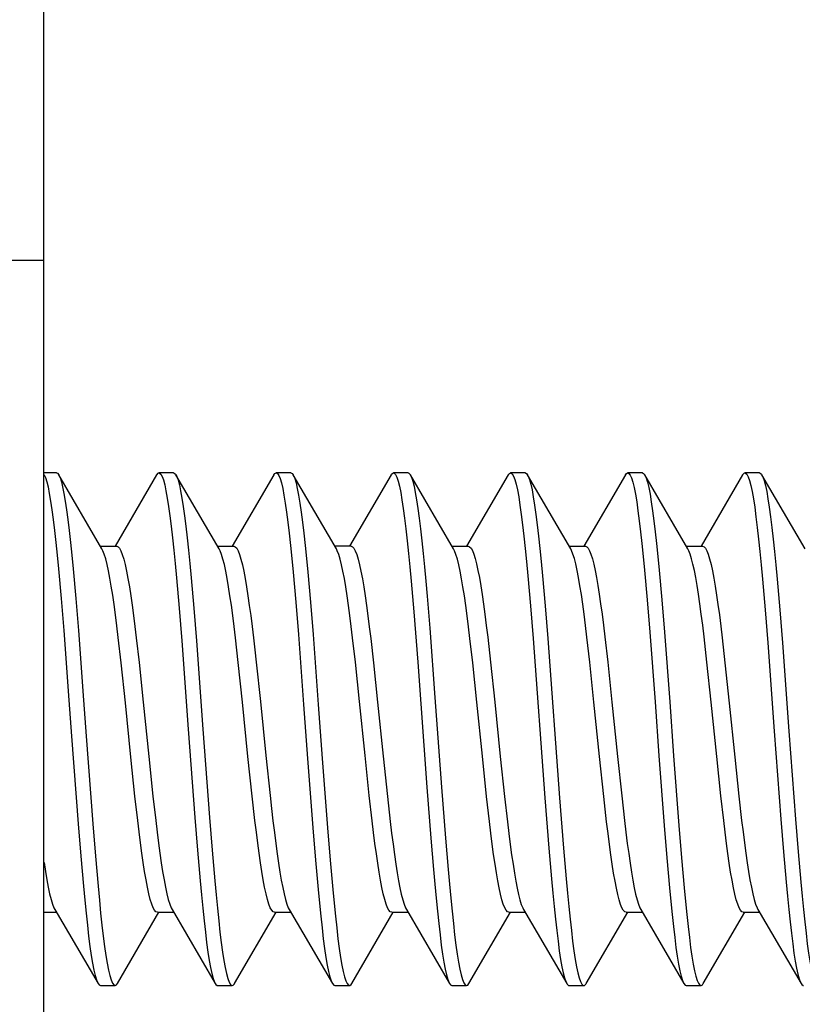
# Model space of a CAD drawing. Units: millimetres. Extents: x -95 to 76, y -65 to 81.
# Drawn here: x -89 to -84, y 40 to 47 of the extents above; entities that cross this region are included whole.
import ezdxf

# ---------------------------------------------------------------- set-up
doc = ezdxf.new("R2010")
doc.units = ezdxf.units.MM
doc.header["$LTSCALE"] = 16.335
doc.layers.get('0').update_dxf_attribs({"linetype": 'CONTINUOUS'})
doc.layers.add('DRAFT', color=7, linetype='CONTINUOUS')
doc.layers.add('RACCORDO', color=7, linetype='CONTINUOUS')
doc.styles.get("Standard").update_dxf_attribs({"font": 'txt', "width": 0.8})
doc.dimstyles.new('DIMSTYLE_1', dxfattribs={"dimtxt": 3, "dimasz": 3, "dimexe": 1.5, "dimexo": 0.5, "dimgap": 0.75, "dimtad": 1, "dimtxsty": 'STANDARD', "dimblk": '_FILLED', "dimblk1": '_FILLED', "dimblk2": '_FILLED', "dimcen": 0.09, "dimazin": 2, "dimtfac": 1, "dimtofl": 0, "dimtmove": 0, "dimatfit": 3, "dimldrblk": '_FILLED', "dimfxl": 1, "dimtolj": 1, "dimarcsym": 0})
doc.dimstyles.new('DIMSTYLE_2', dxfattribs={"dimtxt": 3, "dimasz": 3, "dimexe": 1.5, "dimexo": 0.5, "dimgap": 0.75, "dimtad": 1, "dimdec": 1, "dimtxsty": 'STANDARD', "dimblk": '_FILLED', "dimblk1": '_FILLED', "dimblk2": '_FILLED', "dimcen": 0.09, "dimazin": 2, "dimtfac": 1, "dimtdec": 1, "dimtofl": 0, "dimtmove": 0, "dimatfit": 3, "dimldrblk": '_FILLED', "dimfxl": 1, "dimtolj": 1, "dimarcsym": 0})

# ---------------------------------------------------------------- blocks, each defined once
blk = doc.blocks.new('_FILLED')
at = {"color": 0, "linetype": 'BYBLOCK'}
blk.add_solid([(0, 0), (-1, 0.3167), (-1, -0.3167)], dxfattribs=at)
blk = doc.blocks.new('*D5')
at = {"color": 7, "linetype": 'CONTINUOUS'}
for p, q in [((-88.7782, 41.4136), (-88.7782, 70.5)), ((-78.5782, 24.267), (-78.5782, 70.5)), ((-88.7782, 69), (-92.7782, 69)), ((-92.7782, 69), (-83.6782, 69)), ((-74.5782, 69), (-83.6782, 69)), ((-78.5782, 69), (-74.5782, 69))]:
    blk.add_line(p, q, dxfattribs=at)
at = {"color": 7, "linetype": 'CONTINUOUS', "xscale": 3, "yscale": 3, "zscale": 3}
blk.add_blockref('_FILLED', (-88.7782, 69), dxfattribs=at)
at = {"color": 7, "linetype": 'CONTINUOUS', "xscale": 3, "yscale": 3, "zscale": 3, "rotation": 180}
blk.add_blockref('_FILLED', (-78.5782, 69), dxfattribs=at)
blk = doc.blocks.new('*D6')
at = {"color": 7, "linetype": 'CONTINUOUS'}
for p, q in [((-94.8416, 25.2549), (-94.8416, 78.5)), ((-78.5782, 24.267), (-78.5782, 78.5)), ((-94.8416, 77), (-86.7099, 77)), ((-78.5782, 77), (-86.7099, 77))]:
    blk.add_line(p, q, dxfattribs=at)
at = {"color": 7, "linetype": 'CONTINUOUS', "xscale": 3, "yscale": 3, "zscale": 3, "rotation": 180}
blk.add_blockref('_FILLED', (-94.8416, 77), dxfattribs=at)
at = {"color": 7, "linetype": 'CONTINUOUS', "xscale": 3, "yscale": 3, "zscale": 3}
blk.add_blockref('_FILLED', (-78.5782, 77), dxfattribs=at)

msp = doc.modelspace()

# ---------------------------------------------------------------- linework, layer by layer
at = {"color": 7, "linetype": 'CONTINUOUS'}
for p, q in [((-88.6917, 43.55), (-88.7782, 43.55)), ((-88.3808, 43.031), (-88.6757, 43.5363)), ((-88.0077, 43.5363), (-88.2912, 43.0504)), ((-87.8917, 43.55), (-87.9917, 43.55)), ((-87.8757, 43.5363), (-87.8707, 43.5263)), ((-87.5808, 43.031), (-87.8757, 43.5363)), ((-87.2077, 43.5363), (-87.4912, 43.0504)), ((-87.0917, 43.55), (-87.1917, 43.55)), ((-86.7808, 43.031), (-87.0757, 43.5363)), ((-87.0757, 43.5363), (-87.0741, 43.5333)), ((-86.4077, 43.5363), (-86.6912, 43.0504)), ((-86.2917, 43.55), (-86.3917, 43.55)), ((-85.9808, 43.031), (-86.2757, 43.5363)), ((-85.6077, 43.5363), (-85.8912, 43.0504)), ((-85.4917, 43.55), (-85.5917, 43.55)), ((-85.1808, 43.031), (-85.4757, 43.5363)), ((-85.4757, 43.5363), (-85.472, 43.529)), ((-84.8077, 43.5363), (-85.0912, 43.0504)), ((-84.6917, 43.55), (-84.7917, 43.55)), ((-84.3808, 43.031), (-84.6757, 43.5363)), ((-84.0077, 43.5363), (-84.2912, 43.0504)), ((-83.8917, 43.55), (-83.9917, 43.55)), ((-83.8757, 43.5363), (-83.8698, 43.5242)), ((-83.5808, 43.031), (-83.8757, 43.5363)), ((-88.3919, 43.05), (-88.2804, 43.05)), ((-87.5919, 43.05), (-87.4804, 43.05)), ((-86.6804, 43.05), (-86.7919, 43.05)), ((-85.9919, 43.05), (-85.8804, 43.05)), ((-85.1919, 43.05), (-85.0804, 43.05)), ((-84.3919, 43.05), (-84.2804, 43.05)), ((-88.6778, 42.8955), (-88.6599, 42.6934)), ((-88.5778, 42.8955), (-88.5599, 42.6934)), ((-87.8723, 42.8349), (-87.8544, 42.6269)), ((-87.7723, 42.8349), (-87.7544, 42.6269)), ((-87.0757, 42.8722), (-87.0578, 42.6678)), ((-86.9757, 42.8722), (-86.9578, 42.6678)), ((-85.4735, 42.8485), (-85.4556, 42.6418)), ((-85.3735, 42.8485), (-85.3556, 42.6418)), ((-84.6769, 42.8855), (-84.659, 42.6825)), ((-84.5769, 42.8855), (-84.559, 42.6825)), ((-86.2701, 42.8108), (-86.2522, 42.6006)), ((-83.8713, 42.8246), (-83.8534, 42.6157)), ((-83.7713, 42.8246), (-83.7534, 42.6157)), ((-88.6599, 42.6934), (-88.642, 42.4737)), ((-88.5599, 42.6934), (-88.542, 42.4737)), ((-86.1611, 42.708), (-86.1432, 42.4894)), ((-87.8544, 42.6269), (-87.8365, 42.4027)), ((-87.7544, 42.6269), (-87.7365, 42.4027)), ((-87.0578, 42.6678), (-87.0399, 42.4462)), ((-86.9578, 42.6678), (-86.9399, 42.4462)), ((-85.4556, 42.6418), (-85.4377, 42.4185)), ((-85.3556, 42.6418), (-85.3377, 42.4185)), ((-84.659, 42.6825), (-84.6411, 42.462)), ((-84.559, 42.6825), (-84.5411, 42.462)), ((-86.2522, 42.6006), (-86.2253, 42.2572)), ((-83.8534, 42.6157), (-83.8355, 42.3907)), ((-83.7534, 42.6157), (-83.7355, 42.3907)), ((-88.642, 42.4737), (-88.6062, 41.9991)), ((-88.542, 42.4737), (-88.5062, 41.9991)), ((-88.2504, 42.2541), (-88.2697, 42.4255)), ((-88.1469, 42.4238), (-88.1279, 42.2555)), ((-87.4505, 42.2555), (-87.4696, 42.4238)), ((-87.0399, 42.4462), (-87.0041, 41.9696)), ((-86.9399, 42.4462), (-86.9041, 41.9696)), ((-86.1432, 42.4894), (-86.1074, 42.0159)), ((-85.7475, 42.4292), (-85.7282, 42.2584)), ((-85.0508, 42.2584), (-85.0702, 42.4292)), ((-84.9477, 42.4306), (-84.9282, 42.259)), ((-84.6411, 42.462), (-84.6053, 41.9864)), ((-84.5411, 42.462), (-84.5053, 41.9864)), ((-84.2509, 42.259), (-84.2703, 42.4306)), ((-84.147, 42.4246), (-84.1276, 42.2531)), ((-86.6507, 42.257), (-86.6695, 42.4232)), ((-86.5464, 42.4198), (-86.5275, 42.2524)), ((-85.8502, 42.2524), (-85.8691, 42.4198)), ((-85.4377, 42.4185), (-85.3571, 41.3308)), ((-85.3377, 42.4185), (-85.2571, 41.3308)), ((-88.2214, 41.9799), (-88.2504, 42.2541)), ((-88.1279, 42.2555), (-88.0992, 41.9842)), ((-87.4218, 41.9842), (-87.4505, 42.2555)), ((-87.328, 42.257), (-87.2998, 41.9905)), ((-86.6225, 41.9905), (-86.6507, 42.257)), ((-86.5275, 42.2524), (-86.4994, 41.9856)), ((-86.2253, 42.2572), (-86.1627, 41.4048)), ((-85.822, 41.9856), (-85.8502, 42.2524)), ((-85.7282, 42.2584), (-85.6994, 41.9858)), ((-85.022, 41.9858), (-85.0508, 42.2584)), ((-84.9282, 42.259), (-84.8992, 41.984)), ((-84.2218, 41.984), (-84.2509, 42.259)), ((-84.1276, 42.2531), (-84.0987, 41.9791)), ((-88.1836, 41.6103), (-88.2214, 41.9799)), ((-88.0992, 41.9842), (-88.0614, 41.6145)), ((-87.3841, 41.6145), (-87.4218, 41.9842)), ((-87.2998, 41.9905), (-87.2621, 41.6209)), ((-87.0041, 41.9696), (-86.9772, 41.6012)), ((-86.9041, 41.9696), (-86.8772, 41.6012)), ((-86.5847, 41.6209), (-86.6225, 41.9905)), ((-86.4994, 41.9856), (-86.4616, 41.616)), ((-86.1074, 42.0159), (-86.0627, 41.4048)), ((-85.7842, 41.616), (-85.822, 41.9856)), ((-85.6994, 41.9858), (-85.6614, 41.6148)), ((-84.9841, 41.6148), (-85.022, 41.9858)), ((-84.8992, 41.984), (-84.8614, 41.6144)), ((-84.6053, 41.9864), (-84.5784, 41.6181)), ((-84.5053, 41.9864), (-84.4784, 41.6181)), ((-84.184, 41.6144), (-84.2218, 41.984)), ((-84.0987, 41.9791), (-84.0609, 41.6095)), ((-87.2621, 41.6209), (-87.2331, 41.3468)), ((-86.5558, 41.3468), (-86.5847, 41.6209)), ((-84.5784, 41.6181), (-84.5426, 41.1422)), ((-84.4784, 41.6181), (-84.4426, 41.1422)), ((-88.1555, 41.3439), (-88.1836, 41.6103)), ((-88.0614, 41.6145), (-88.0328, 41.3437)), ((-87.3554, 41.3437), (-87.3841, 41.6145)), ((-86.9772, 41.6012), (-86.9414, 41.1265)), ((-86.8772, 41.6012), (-86.8414, 41.1265)), ((-86.4616, 41.616), (-86.4326, 41.3416)), ((-85.7552, 41.3416), (-85.7842, 41.616)), ((-85.6614, 41.6148), (-85.6324, 41.34)), ((-84.955, 41.34), (-84.9841, 41.6148)), ((-84.8614, 41.6144), (-84.833, 41.3452)), ((-84.1556, 41.3452), (-84.184, 41.6144)), ((-84.0609, 41.6095), (-84.0327, 41.343)), ((-86.1627, 41.4048), (-86.1358, 41.0567)), ((-86.0627, 41.4048), (-86.0358, 41.0567)), ((-88.1367, 41.1776), (-88.1555, 41.3439)), ((-88.0328, 41.3437), (-88.0138, 41.1758)), ((-87.3364, 41.1758), (-87.3554, 41.3437)), ((-86.5364, 41.1754), (-86.5558, 41.3468)), ((-86.4326, 41.3416), (-86.4131, 41.1703)), ((-85.7358, 41.1703), (-85.7552, 41.3416)), ((-85.6324, 41.34), (-85.6129, 41.1685)), ((-85.3571, 41.3308), (-85.3303, 40.9883)), ((-85.2571, 41.3308), (-85.2303, 40.9883)), ((-84.9356, 41.1685), (-84.955, 41.34)), ((-84.833, 41.3452), (-84.8138, 41.176)), ((-84.1365, 41.176), (-84.1556, 41.3452)), ((-84.0327, 41.343), (-84.0139, 41.1768)), ((-88.5436, 41.154), (-88.5257, 40.9325)), ((-88.4436, 41.154), (-88.4257, 40.9325)), ((-87.747, 41.1976), (-87.7291, 40.9733)), ((-87.647, 41.1976), (-87.6291, 40.9733)), ((-83.746, 41.1857), (-83.7281, 40.9621)), ((-83.646, 41.1857), (-83.6281, 40.9621)), ((-86.9414, 41.1265), (-86.9235, 40.9068)), ((-86.8414, 41.1265), (-86.8235, 40.9068)), ((-84.5426, 41.1422), (-84.5247, 40.9215)), ((-84.4426, 41.1422), (-84.4247, 40.9215)), ((-86.1358, 41.0567), (-86.1179, 40.842)), ((-86.0358, 41.0567), (-86.0179, 40.842)), ((-87.7291, 40.9733), (-87.7111, 40.7653)), ((-87.6291, 40.9733), (-87.6111, 40.7653)), ((-85.3303, 40.9883), (-85.3124, 40.779)), ((-85.2303, 40.9883), (-85.2124, 40.779)), ((-83.7281, 40.9621), (-83.7102, 40.7551)), ((-83.6281, 40.9621), (-83.6102, 40.7551)), ((-88.5257, 40.9325), (-88.5078, 40.7281)), ((-88.4257, 40.9325), (-88.4078, 40.7281)), ((-86.9235, 40.9068), (-86.9056, 40.7047)), ((-86.8235, 40.9068), (-86.8056, 40.7047)), ((-84.5247, 40.9215), (-84.5068, 40.718)), ((-84.4247, 40.9215), (-84.4068, 40.718)), ((-88.7782, 40.55), (-88.6915, 40.55)), ((-88.7026, 40.569), (-88.4077, 40.0637)), ((-88.2757, 40.0637), (-87.9919, 40.55)), ((-88.003, 40.55), (-87.8915, 40.55)), ((-87.9026, 40.569), (-87.6077, 40.0637)), ((-87.4757, 40.0637), (-87.1919, 40.55)), ((-87.203, 40.55), (-87.0915, 40.55)), ((-87.1026, 40.569), (-86.8077, 40.0637)), ((-86.6757, 40.0637), (-86.3919, 40.55)), ((-86.403, 40.55), (-86.2915, 40.55)), ((-86.3026, 40.569), (-86.0077, 40.0637)), ((-85.8757, 40.0637), (-85.5919, 40.55)), ((-85.603, 40.55), (-85.4915, 40.55)), ((-85.5026, 40.569), (-85.2077, 40.0637)), ((-85.0757, 40.0637), (-84.7919, 40.55)), ((-84.803, 40.55), (-84.6915, 40.55)), ((-84.7026, 40.569), (-84.4077, 40.0637)), ((-84.2757, 40.0637), (-83.9919, 40.55)), ((-84.003, 40.55), (-83.8915, 40.55)), ((-83.9026, 40.569), (-83.6077, 40.0637)), ((-88.3917, 40.05), (-88.2917, 40.05)), ((-87.5917, 40.05), (-87.4917, 40.05)), ((-86.7917, 40.05), (-86.6917, 40.05)), ((-85.9917, 40.05), (-85.8917, 40.05)), ((-85.1917, 40.05), (-85.0917, 40.05)), ((-84.3917, 40.05), (-84.2917, 40.05))]:
    msp.add_line(p, q, dxfattribs=at)
for points in [[(-88.7782, 43.5394), (-88.7763, 43.5372), (-88.7673, 43.518), (-88.7584, 43.4904), (-88.7494, 43.4544), (-88.7405, 43.4103), (-88.7315, 43.3582), (-88.7226, 43.2984), (-88.7136, 43.2312), (-88.7047, 43.1569), (-88.6957, 43.0759), (-88.6868, 42.9886), (-88.6778, 42.8955)], [(-88.6917, 43.55), (-88.6852, 43.5477), (-88.6757, 43.5363)], [(-88.6757, 43.5363), (-88.6673, 43.518), (-88.6584, 43.4904), (-88.6494, 43.4544), (-88.6405, 43.4103), (-88.6315, 43.3582), (-88.6226, 43.2984), (-88.6136, 43.2312), (-88.6047, 43.1569), (-88.5957, 43.0759), (-88.5868, 42.9886), (-88.5778, 42.8955)], [(-88.0077, 43.5363), (-88.0065, 43.5382), (-87.9976, 43.5481), (-87.9917, 43.55)], [(-87.9917, 43.55), (-87.9886, 43.5495), (-87.9797, 43.5422), (-87.9707, 43.5263), (-87.9618, 43.5019), (-87.9528, 43.469), (-87.9439, 43.428), (-87.9349, 43.3789), (-87.926, 43.3219), (-87.917, 43.2575), (-87.9081, 43.1859), (-87.8991, 43.1074), (-87.8902, 43.0224), (-87.8812, 42.9315), (-87.8723, 42.8349)], [(-87.8917, 43.55), (-87.8886, 43.5495), (-87.8797, 43.5422), (-87.8757, 43.5363)], [(-87.8707, 43.5263), (-87.8618, 43.5019), (-87.8528, 43.469), (-87.8439, 43.428), (-87.8349, 43.3789), (-87.826, 43.3219), (-87.817, 43.2575), (-87.8081, 43.1859), (-87.7991, 43.1074), (-87.7902, 43.0224), (-87.7812, 42.9315), (-87.7723, 42.8349)], [(-87.2077, 43.5363), (-87.201, 43.5454), (-87.1917, 43.55)], [(-87.1917, 43.55), (-87.1831, 43.546), (-87.1741, 43.5333), (-87.1652, 43.5121), (-87.1562, 43.4825), (-87.1473, 43.4445), (-87.1383, 43.3984), (-87.1294, 43.3444), (-87.1204, 43.2828), (-87.1115, 43.2139), (-87.1025, 43.1379), (-87.0936, 43.0554), (-87.0846, 42.9667), (-87.0757, 42.8722)], [(-87.0917, 43.55), (-87.0831, 43.546), (-87.0757, 43.5363)], [(-87.0741, 43.5333), (-87.0652, 43.5121), (-87.0562, 43.4825), (-87.0473, 43.4445), (-87.0383, 43.3984), (-87.0294, 43.3444), (-87.0204, 43.2828), (-87.0115, 43.2139), (-87.0025, 43.1379), (-86.9936, 43.0554), (-86.9846, 42.9667), (-86.9757, 42.8722)], [(-86.4077, 43.5363), (-86.4044, 43.5414), (-86.3954, 43.5493), (-86.3917, 43.55)], [(-86.3917, 43.55), (-86.3865, 43.5485), (-86.3775, 43.5391), (-86.3686, 43.5212), (-86.3596, 43.4947), (-86.3507, 43.4599), (-86.3417, 43.4168), (-86.3328, 43.3658), (-86.3238, 43.3071), (-86.3149, 43.2409), (-86.3059, 43.1675), (-86.297, 43.0875), (-86.288, 43.001), (-86.2791, 42.9086), (-86.2701, 42.8108)], [(-86.2917, 43.55), (-86.2865, 43.5485), (-86.2775, 43.5391), (-86.2757, 43.5363)], [(-86.2757, 43.5363), (-86.2686, 43.5212), (-86.2596, 43.4947), (-86.2507, 43.4599), (-86.2417, 43.4168), (-86.2328, 43.3658), (-86.2238, 43.3071), (-86.2149, 43.2409), (-86.2059, 43.1675), (-86.197, 43.0875), (-86.188, 43.001), (-86.1791, 42.9086), (-86.1701, 42.8108), (-86.1611, 42.708)], [(-85.6077, 43.5363), (-85.5988, 43.5473), (-85.5917, 43.55)], [(-85.5917, 43.55), (-85.5899, 43.5498), (-85.5809, 43.5437), (-85.572, 43.529), (-85.563, 43.5057), (-85.5541, 43.4741), (-85.5451, 43.4341), (-85.5361, 43.3861), (-85.5272, 43.3302), (-85.5182, 43.2668), (-85.5093, 43.1962), (-85.5003, 43.1186), (-85.4914, 43.0345), (-85.4824, 42.9444), (-85.4735, 42.8485)], [(-85.4917, 43.55), (-85.4899, 43.5498), (-85.4809, 43.5437), (-85.4757, 43.5363)], [(-85.472, 43.529), (-85.463, 43.5057), (-85.4541, 43.4741), (-85.4451, 43.4341), (-85.4361, 43.3861), (-85.4272, 43.3302), (-85.4182, 43.2668), (-85.4093, 43.1962), (-85.4003, 43.1186), (-85.3914, 43.0345), (-85.3824, 42.9444), (-85.3735, 42.8485)], [(-84.8077, 43.5363), (-84.8022, 43.544), (-84.7932, 43.5499), (-84.7917, 43.55)], [(-84.7917, 43.55), (-84.7843, 43.547), (-84.7753, 43.5356), (-84.7664, 43.5156), (-84.7574, 43.4871), (-84.7485, 43.4502), (-84.7395, 43.4052), (-84.7306, 43.3523), (-84.7216, 43.2917), (-84.7127, 43.2238), (-84.7037, 43.1488), (-84.6948, 43.0672), (-84.6858, 42.9793), (-84.6769, 42.8855)], [(-84.6917, 43.55), (-84.6843, 43.547), (-84.6757, 43.5363)], [(-84.6757, 43.5363), (-84.6664, 43.5156), (-84.6574, 43.4871), (-84.6485, 43.4502), (-84.6395, 43.4052), (-84.6306, 43.3523), (-84.6216, 43.2917), (-84.6127, 43.2238), (-84.6037, 43.1488), (-84.5948, 43.0672), (-84.5858, 42.9793), (-84.5769, 42.8855)], [(-84.0077, 43.5363), (-84.0056, 43.5396), (-83.9966, 43.5487), (-83.9917, 43.55)], [(-83.9917, 43.55), (-83.9877, 43.5491), (-83.9787, 43.541), (-83.9698, 43.5242), (-83.9608, 43.4989), (-83.9519, 43.4652), (-83.9429, 43.4233), (-83.934, 43.3733), (-83.925, 43.3156), (-83.9161, 43.2504), (-83.9071, 43.1781), (-83.8982, 43.0989), (-83.8892, 43.0133), (-83.8803, 42.9217), (-83.8713, 42.8246)], [(-83.8917, 43.55), (-83.8877, 43.5491), (-83.8787, 43.541), (-83.8757, 43.5363)], [(-83.8698, 43.5242), (-83.8608, 43.4989), (-83.8519, 43.4652), (-83.8429, 43.4233), (-83.834, 43.3733), (-83.825, 43.3156), (-83.8161, 43.2504), (-83.8071, 43.1781), (-83.7982, 43.0989), (-83.7892, 43.0133), (-83.7803, 42.9217), (-83.7713, 42.8246)], [(-88.2697, 42.4255), (-88.2794, 42.5058), (-88.289, 42.5814), (-88.2984, 42.6516), (-88.3078, 42.7165), (-88.3172, 42.7766), (-88.3266, 42.8318), (-88.3361, 42.8814), (-88.3457, 42.9253), (-88.3553, 42.9631), (-88.3649, 42.9944), (-88.3745, 43.0188), (-88.3808, 43.031)], [(-88.2804, 43.05), (-88.2709, 43.0465), (-88.2614, 43.0361), (-88.2518, 43.0186), (-88.2421, 42.994), (-88.2324, 42.9623), (-88.2227, 42.9239), (-88.213, 42.8793), (-88.2034, 42.8286), (-88.1939, 42.7725), (-88.1845, 42.7118), (-88.1751, 42.6467), (-88.1658, 42.5769), (-88.1563, 42.5024), (-88.1469, 42.4238)], [(-87.4696, 42.4238), (-87.479, 42.5024), (-87.4884, 42.5769), (-87.4978, 42.6467), (-87.5071, 42.7118), (-87.5165, 42.7725), (-87.5261, 42.8286), (-87.5357, 42.8793), (-87.5453, 42.9239), (-87.555, 42.9623), (-87.5648, 42.994), (-87.5744, 43.0186), (-87.5808, 43.031)], [(-87.4804, 43.05), (-87.4709, 43.0465), (-87.4613, 43.0361), (-87.4518, 43.0186), (-87.4421, 42.9939), (-87.4323, 42.9621), (-87.4226, 42.9237), (-87.413, 42.879), (-87.4034, 42.8283), (-87.3938, 42.7721), (-87.3844, 42.7112), (-87.375, 42.6459), (-87.3656, 42.5759), (-87.3562, 42.5015), (-87.3468, 42.4232), (-87.3374, 42.3416), (-87.328, 42.257)], [(-86.6695, 42.4232), (-86.6789, 42.5015), (-86.6883, 42.5759), (-86.6977, 42.6459), (-86.707, 42.7112), (-86.7165, 42.7721), (-86.726, 42.8283), (-86.7356, 42.879), (-86.7453, 42.9237), (-86.755, 42.9621), (-86.7647, 42.9939), (-86.7744, 43.0186), (-86.7808, 43.031)], [(-86.6804, 43.05), (-86.6709, 43.0465), (-86.6613, 43.036), (-86.6517, 43.0185), (-86.642, 42.9938), (-86.6323, 42.9619), (-86.6226, 42.9234), (-86.6129, 42.8786), (-86.6033, 42.8277), (-86.5937, 42.7713), (-86.5842, 42.7102), (-86.5748, 42.6446), (-86.5654, 42.5743), (-86.5559, 42.4991), (-86.5464, 42.4198)], [(-85.8691, 42.4198), (-85.8786, 42.4991), (-85.8881, 42.5743), (-85.8975, 42.6446), (-85.9069, 42.7102), (-85.9163, 42.7713), (-85.9259, 42.8277), (-85.9356, 42.8786), (-85.9452, 42.9234), (-85.9549, 42.9619), (-85.9647, 42.9938), (-85.9744, 43.0185), (-85.9808, 43.031)], [(-85.8804, 43.05), (-85.871, 43.0466), (-85.8616, 43.0364), (-85.8522, 43.0194), (-85.8427, 42.9957), (-85.8332, 42.9653), (-85.8237, 42.9284), (-85.8142, 42.885), (-85.8047, 42.8355), (-85.7951, 42.7802), (-85.7857, 42.72), (-85.7763, 42.655), (-85.7668, 42.5848), (-85.7572, 42.5093), (-85.7475, 42.4292)], [(-85.0702, 42.4292), (-85.0798, 42.5093), (-85.0894, 42.5848), (-85.0989, 42.655), (-85.1083, 42.72), (-85.1178, 42.7802), (-85.1273, 42.8355), (-85.1369, 42.885), (-85.1464, 42.9284), (-85.1559, 42.9653), (-85.1654, 42.9957), (-85.1748, 43.0194), (-85.1808, 43.031)], [(-85.0804, 43.05), (-85.0709, 43.0466), (-85.0614, 43.0362), (-85.052, 43.0191), (-85.0425, 42.9951), (-85.033, 42.9646), (-85.0236, 42.9277), (-85.0142, 42.8847), (-85.0048, 42.836), (-84.9953, 42.7815), (-84.9859, 42.7217), (-84.9765, 42.6567), (-84.967, 42.5865), (-84.9574, 42.5109), (-84.9477, 42.4306)], [(-84.2703, 42.4306), (-84.28, 42.5109), (-84.2897, 42.5865), (-84.2992, 42.6567), (-84.3086, 42.7217), (-84.318, 42.7815), (-84.3274, 42.836), (-84.3368, 42.8847), (-84.3462, 42.9277), (-84.3557, 42.9646), (-84.3652, 42.9951), (-84.3746, 43.0191), (-84.3808, 43.031)], [(-84.2804, 43.05), (-84.2709, 43.0465), (-84.2614, 43.0361), (-84.2518, 43.0187), (-84.2422, 42.9943), (-84.2326, 42.9629), (-84.2229, 42.925), (-84.2134, 42.881), (-84.2039, 42.8312), (-84.1944, 42.7758), (-84.185, 42.7156), (-84.1757, 42.6507), (-84.1662, 42.5805), (-84.1567, 42.5049), (-84.147, 42.4246)], [(-87.8365, 42.4027), (-87.7917, 41.8001), (-87.747, 41.1976)], [(-87.7365, 42.4027), (-87.6917, 41.8001), (-87.647, 41.1976)], [(-83.8355, 42.3907), (-83.7908, 41.7874), (-83.746, 41.1857)], [(-83.7355, 42.3907), (-83.6908, 41.7874), (-83.646, 41.1857)], [(-88.6062, 41.9991), (-88.5883, 41.7535), (-88.5436, 41.154)], [(-88.5062, 41.9991), (-88.4883, 41.7535), (-88.4436, 41.154)], [(-87.2331, 41.3468), (-87.2234, 41.2594), (-87.2137, 41.1754), (-87.2041, 41.0951), (-87.1945, 41.0195), (-87.1851, 40.9493), (-87.1757, 40.8844), (-87.1663, 40.8242), (-87.1569, 40.7688), (-87.1473, 40.719), (-87.1378, 40.675), (-87.1282, 40.6371), (-87.1185, 40.6057), (-87.1089, 40.5812), (-87.1026, 40.569)], [(-88.003, 40.55), (-88.0125, 40.5535), (-88.022, 40.5639), (-88.0316, 40.5815), (-88.0413, 40.6061), (-88.0511, 40.6379), (-88.0608, 40.6763), (-88.0704, 40.7211), (-88.0801, 40.7719), (-88.0896, 40.8281), (-88.0991, 40.8891), (-88.1084, 40.9545), (-88.1178, 41.0246), (-88.1272, 41.0991), (-88.1367, 41.1776)], [(-88.0138, 41.1758), (-88.0044, 41.0975), (-87.995, 41.0231), (-87.9856, 40.9533), (-87.9763, 40.8882), (-87.9669, 40.8275), (-87.9573, 40.7714), (-87.9477, 40.7207), (-87.938, 40.676), (-87.9283, 40.6377), (-87.9186, 40.606), (-87.909, 40.5814), (-87.9026, 40.569)], [(-87.203, 40.55), (-87.2125, 40.5535), (-87.222, 40.5639), (-87.2316, 40.5814), (-87.2413, 40.606), (-87.251, 40.6377), (-87.2607, 40.676), (-87.2703, 40.7207), (-87.28, 40.7714), (-87.2895, 40.8275), (-87.2989, 40.8882), (-87.3083, 40.9533), (-87.3176, 41.0231), (-87.327, 41.0975), (-87.3364, 41.1758)], [(-86.403, 40.55), (-86.4125, 40.5535), (-86.422, 40.5639), (-86.4315, 40.5812), (-86.4412, 40.6057), (-86.4508, 40.6371), (-86.4604, 40.675), (-86.47, 40.719), (-86.4795, 40.7688), (-86.489, 40.8242), (-86.4984, 40.8844), (-86.5077, 40.9493), (-86.5172, 41.0195), (-86.5267, 41.0951), (-86.5364, 41.1754)], [(-86.4131, 41.1703), (-86.4035, 41.0901), (-86.3939, 41.0147), (-86.3844, 40.9446), (-86.375, 40.8797), (-86.3656, 40.82), (-86.3562, 40.7655), (-86.3469, 40.7166), (-86.3374, 40.6734), (-86.3279, 40.6361), (-86.3184, 40.6052), (-86.3088, 40.5811), (-86.3026, 40.569)], [(-85.603, 40.55), (-85.6125, 40.5535), (-85.622, 40.5638), (-85.6315, 40.5811), (-85.641, 40.6052), (-85.6506, 40.6361), (-85.6601, 40.6734), (-85.6695, 40.7166), (-85.6789, 40.7655), (-85.6883, 40.82), (-85.6977, 40.8797), (-85.7071, 40.9446), (-85.7165, 41.0147), (-85.7261, 41.0901), (-85.7358, 41.1703)], [(-85.6129, 41.1685), (-85.6033, 41.0883), (-85.5936, 41.0128), (-85.5841, 40.9427), (-85.5747, 40.8778), (-85.5653, 40.8179), (-85.5558, 40.7631), (-85.5463, 40.7141), (-85.5369, 40.6711), (-85.5274, 40.6345), (-85.518, 40.6043), (-85.5086, 40.5807), (-85.5026, 40.569)], [(-84.803, 40.55), (-84.8124, 40.5534), (-84.8219, 40.5637), (-84.8313, 40.5807), (-84.8407, 40.6043), (-84.8501, 40.6345), (-84.8595, 40.6711), (-84.869, 40.7141), (-84.8785, 40.7631), (-84.8879, 40.8179), (-84.8974, 40.8778), (-84.9068, 40.9427), (-84.9163, 41.0128), (-84.9259, 41.0883), (-84.9356, 41.1685)], [(-84.8138, 41.176), (-84.8042, 41.0962), (-84.7947, 41.0208), (-84.7852, 40.9504), (-84.7758, 40.885), (-84.7663, 40.8242), (-84.7568, 40.7684), (-84.7472, 40.7181), (-84.7375, 40.6739), (-84.7279, 40.6361), (-84.7183, 40.605), (-84.7087, 40.5808), (-84.7026, 40.569)], [(-84.003, 40.55), (-84.0124, 40.5534), (-84.0218, 40.5636), (-84.0313, 40.5808), (-84.0409, 40.605), (-84.0506, 40.6361), (-84.0602, 40.6739), (-84.0698, 40.7181), (-84.0794, 40.7684), (-84.089, 40.8242), (-84.0985, 40.885), (-84.1079, 40.9504), (-84.1173, 41.0208), (-84.1269, 41.0962), (-84.1365, 41.176)], [(-84.0139, 41.1768), (-84.0045, 41.0986), (-83.9951, 41.0241), (-83.9857, 40.9542), (-83.9764, 40.8888), (-83.9669, 40.8279), (-83.9574, 40.7717), (-83.9477, 40.7209), (-83.9381, 40.6762), (-83.9284, 40.6378), (-83.9187, 40.6061), (-83.909, 40.5814), (-83.9026, 40.569)], [(-88.7764, 40.8891), (-88.767, 40.8281), (-88.7574, 40.7719), (-88.7478, 40.7211), (-88.7381, 40.6763), (-88.7284, 40.6379), (-88.7187, 40.6061), (-88.709, 40.5815), (-88.7026, 40.569)], [(-86.1179, 40.842), (-86.109, 40.7415), (-86.1, 40.6462), (-86.0911, 40.5567), (-86.0821, 40.4732), (-86.0732, 40.3964), (-86.0642, 40.3264), (-86.0553, 40.2638), (-86.0463, 40.2087), (-86.0374, 40.1615), (-86.0284, 40.1223), (-86.0195, 40.0915), (-86.0105, 40.0691), (-86.0077, 40.0637)], [(-86.0179, 40.842), (-86.009, 40.7415), (-86, 40.6462), (-85.9911, 40.5567), (-85.9821, 40.4732), (-85.9732, 40.3964), (-85.9642, 40.3264), (-85.9553, 40.2638), (-85.9463, 40.2087), (-85.9374, 40.1615), (-85.9284, 40.1223), (-85.9195, 40.0915), (-85.9105, 40.0691), (-85.9016, 40.0553), (-85.8926, 40.05), (-85.8917, 40.05)], [(-87.7111, 40.7653), (-87.7022, 40.6687), (-87.6932, 40.5778), (-87.6843, 40.4928), (-87.6753, 40.4143), (-87.6664, 40.3427), (-87.6574, 40.2782), (-87.6485, 40.2213), (-87.6395, 40.1721), (-87.6306, 40.131), (-87.6216, 40.0982), (-87.6127, 40.0737), (-87.6077, 40.0637)], [(-87.6111, 40.7653), (-87.6022, 40.6687), (-87.5932, 40.5778), (-87.5843, 40.4928), (-87.5753, 40.4143), (-87.5664, 40.3427), (-87.5574, 40.2782), (-87.5485, 40.2213), (-87.5395, 40.1721), (-87.5306, 40.131), (-87.5216, 40.0982), (-87.5127, 40.0737), (-87.5037, 40.0578), (-87.4948, 40.0505), (-87.4917, 40.05)], [(-85.3124, 40.779), (-85.3034, 40.6817), (-85.2945, 40.5899), (-85.2855, 40.5041), (-85.2766, 40.4247), (-85.2676, 40.3521), (-85.2587, 40.2866), (-85.2497, 40.2287), (-85.2408, 40.1784), (-85.2318, 40.1362), (-85.2229, 40.1022), (-85.2139, 40.0766), (-85.2077, 40.0637)], [(-85.2124, 40.779), (-85.2034, 40.6817), (-85.1945, 40.5899), (-85.1855, 40.5041), (-85.1766, 40.4247), (-85.1676, 40.3521), (-85.1587, 40.2866), (-85.1497, 40.2287), (-85.1408, 40.1784), (-85.1318, 40.1362), (-85.1229, 40.1022), (-85.1139, 40.0766), (-85.105, 40.0595), (-85.096, 40.051), (-85.0917, 40.05)], [(-83.7102, 40.7551), (-83.7013, 40.6591), (-83.6923, 40.5687), (-83.6834, 40.4844), (-83.6744, 40.4066), (-83.6655, 40.3356), (-83.6565, 40.272), (-83.6476, 40.2158), (-83.6386, 40.1675), (-83.6297, 40.1273), (-83.6207, 40.0953), (-83.6118, 40.0717), (-83.6077, 40.0637)], [(-83.6102, 40.7551), (-83.6013, 40.6591), (-83.5923, 40.5687), (-83.5834, 40.4844), (-83.5744, 40.4066), (-83.5655, 40.3356), (-83.5565, 40.272), (-83.5476, 40.2158), (-83.5386, 40.1675), (-83.5297, 40.1273), (-83.5207, 40.0953), (-83.5118, 40.0717), (-83.5028, 40.0567), (-83.4939, 40.0503), (-83.4917, 40.05)], [(-88.5078, 40.7281), (-88.4988, 40.6335), (-88.4899, 40.5448), (-88.4809, 40.4622), (-88.472, 40.3863), (-88.463, 40.3173), (-88.4541, 40.2557), (-88.4451, 40.2017), (-88.4361, 40.1556), (-88.4272, 40.1176), (-88.4182, 40.0879), (-88.4093, 40.0667), (-88.4077, 40.0637)], [(-88.4078, 40.7281), (-88.3988, 40.6335), (-88.3899, 40.5448), (-88.3809, 40.4622), (-88.372, 40.3863), (-88.363, 40.3173), (-88.3541, 40.2557), (-88.3451, 40.2017), (-88.3361, 40.1556), (-88.3272, 40.1176), (-88.3182, 40.0879), (-88.3093, 40.0667), (-88.3003, 40.054), (-88.2917, 40.05)], [(-86.9056, 40.7047), (-86.8966, 40.6116), (-86.8877, 40.5243), (-86.8787, 40.4433), (-86.8698, 40.369), (-86.8608, 40.3018), (-86.8519, 40.242), (-86.8429, 40.1898), (-86.834, 40.1457), (-86.825, 40.1097), (-86.8161, 40.082), (-86.8077, 40.0637)], [(-86.8056, 40.7047), (-86.7966, 40.6116), (-86.7877, 40.5243), (-86.7787, 40.4433), (-86.7698, 40.369), (-86.7608, 40.3018), (-86.7519, 40.242), (-86.7429, 40.1898), (-86.734, 40.1457), (-86.725, 40.1097), (-86.7161, 40.082), (-86.7071, 40.0629), (-86.6982, 40.0523), (-86.6917, 40.05)], [(-84.5068, 40.718), (-84.4979, 40.6241), (-84.4889, 40.536), (-84.48, 40.4541), (-84.471, 40.3788), (-84.4621, 40.3106), (-84.4531, 40.2498), (-84.4442, 40.1966), (-84.4352, 40.1513), (-84.4263, 40.1141), (-84.4173, 40.0853), (-84.4077, 40.0637)], [(-84.4068, 40.718), (-84.3979, 40.6241), (-84.3889, 40.536), (-84.38, 40.4541), (-84.371, 40.3788), (-84.3621, 40.3106), (-84.3531, 40.2498), (-84.3442, 40.1966), (-84.3352, 40.1513), (-84.3263, 40.1141), (-84.3173, 40.0853), (-84.3084, 40.065), (-84.2994, 40.0532), (-84.2917, 40.05)], [(-88.4077, 40.0637), (-88.4003, 40.054), (-88.3917, 40.05)], [(-88.2917, 40.05), (-88.2824, 40.0546), (-88.2757, 40.0637)], [(-87.6077, 40.0637), (-87.6037, 40.0578), (-87.5948, 40.0505), (-87.5917, 40.05)], [(-87.4917, 40.05), (-87.4858, 40.0518), (-87.4769, 40.0618), (-87.4757, 40.0637)], [(-86.8077, 40.0637), (-86.7982, 40.0523), (-86.7917, 40.05)], [(-86.6917, 40.05), (-86.6892, 40.0503), (-86.6803, 40.057), (-86.6757, 40.0637)], [(-86.0077, 40.0637), (-86.0016, 40.0553), (-85.9926, 40.05), (-85.9917, 40.05)], [(-85.8917, 40.05), (-85.8837, 40.0535), (-85.8757, 40.0637)], [(-85.2077, 40.0637), (-85.205, 40.0595), (-85.196, 40.051), (-85.1917, 40.05)], [(-85.0917, 40.05), (-85.0871, 40.0512), (-85.0781, 40.0599), (-85.0757, 40.0637)], [(-84.4077, 40.0637), (-84.3994, 40.0532), (-84.3917, 40.05)], [(-84.2917, 40.05), (-84.2905, 40.0501), (-84.2815, 40.0556), (-84.2757, 40.0637)], [(-83.6077, 40.0637), (-83.6028, 40.0567), (-83.5939, 40.0503), (-83.5917, 40.05)]]:
    msp.add_lwpolyline(points, dxfattribs=at)
at = {"layer": 'DRAFT', "color": 7, "linetype": 'CONTINUOUS'}
msp.add_line((-88.7782, -55), (-88.7782, 55), dxfattribs=at)
at = {"layer": 'RACCORDO', "color": 250, "linetype": 'CONTINUOUS'}
msp.add_line((-88.7782, 45), (-91.6828, 44.9999), dxfattribs=at)

# ---------------------------------------------------------------- dimensions: what is measured, and where the dimension line sits
at = {"color": 7, "linetype": 'CONTINUOUS'}
for base, p2, dimstyle, picture, middle in [((-94.8416, 77), (-94.8416, 24.7549), 'DIMSTYLE_2', '*D6', (-90.6742, 77)), ((-88.7782, 69), (-88.7782, 40.9136), 'DIMSTYLE_1', '*D5', (-87.7496, 69))]:
    dim = msp.add_linear_dim(base=base, p1=(-78.5782, 23.767), p2=p2, angle=180, dimstyle=dimstyle, dxfattribs=at)
    dim.commit()
    dim.dimension.update_dxf_attribs({"geometry": picture, "text_midpoint": middle, "dimtype": 160})

doc.saveas('drawing.dxf')
